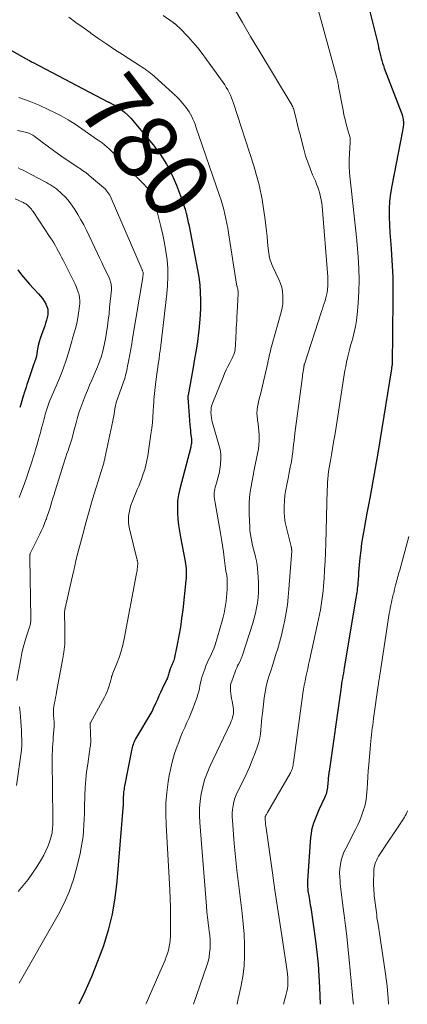
# Model space of a CAD drawing. Units: feet. Extents: x 1915000 to 1920043, y 524990 to 530000.
# Drawn here: x 1916007 to 1916126, y 525000 to 525300 of the extents above; entities that cross this region are included whole.
import ezdxf
from ezdxf.enums import TextEntityAlignment as Align

# ---------------------------------------------------------------- set-up
doc = ezdxf.new("R2010")
doc.units = ezdxf.units.FT
doc.header["$LTSCALE"] = 100
doc.header["$MEASUREMENT"] = 0
for name, color, linetype, lineweight in [('CONTOUR INDEX', 32, 'Continuous', 25), ('CONTOUR INDEX LABEL', 7, 'Continuous', 15), ('CONTOUR INTERMEDIATE', 40, 'Continuous', 15)]:
    doc.layers.add(name, color=color, linetype=linetype, lineweight=lineweight)
doc.styles.add('slant', font='romans.shx', dxfattribs={"oblique": 14.999978})

msp = doc.modelspace()

# ---------------------------------------------------------------- linework, layer by layer
at = {"layer": 'CONTOUR INDEX', "flags": 128}
for points, elevation in [([(1916112.68, 525308.14), (1916116.05, 525294.6), (1916116.24, 525293.79), (1916116.43, 525292.98), (1916116.61, 525292.17), (1916116.78, 525291.35), (1916116.79, 525291.29), (1916116.96, 525290.51), (1916117.13, 525289.72), (1916117.32, 525288.94), (1916117.52, 525288.17), (1916117.74, 525287.39), (1916117.97, 525286.63), (1916118.23, 525285.87), (1916118.5, 525285.11), (1916123.84, 525271.22), (1916124.04, 525270.59), (1916124.2, 525269.95), (1916124.29, 525269.3), (1916124.34, 525268.63), (1916124.32, 525267.97), (1916124.28, 525267.3), (1916124.2, 525266.64), (1916124.09, 525265.98), (1916120.78, 525249.27), (1916120.4, 525246.92), (1916120.12, 525244.55), (1916120.02, 525242.17), (1916120.02, 525239.78), (1916120.12, 525237.39), (1916120.24, 525234.99), (1916120.39, 525232.6), (1916120.57, 525230.21), (1916120.72, 525228.23), (1916120.94, 525224.85), (1916121.1, 525221.46), (1916121.16, 525218.07), (1916121.16, 525214.68), (1916120.86, 525194.73), (1916120.86, 525194.71), (1916120.86, 525194.68), (1916120.85, 525194.66), (1916120.85, 525194.64), (1916120.83, 525194.52), (1916120.83, 525194.51), (1916120.83, 525194.49), (1916120.82, 525194.48), (1916120.82, 525194.46), (1916120.81, 525194.4), (1916120.8, 525194.38), (1916120.8, 525194.37), (1916120.8, 525194.35), (1916120.79, 525194.34), (1916120.76, 525194.1), (1916120.74, 525193.96), (1916120.73, 525193.83), (1916120.7, 525193.69), (1916120.68, 525193.56), (1916116.5, 525167.87), (1916115.73, 525163.28), (1916114.94, 525158.71), (1916114.1, 525154.14), (1916113.24, 525149.58), (1916112.33, 525144.86), (1916111.94, 525142.65), (1916111.59, 525140.44), (1916111.32, 525138.22), (1916111.09, 525135.99), (1916110.89, 525133.68), (1916110.79, 525132.6), (1916110.7, 525131.52), (1916110.62, 525130.44), (1916110.53, 525129.35), (1916110.46, 525128.36), (1916110.41, 525127.77), (1916110.35, 525127.19), (1916110.28, 525126.61), (1916110.2, 525126.03), (1916110.12, 525125.45), (1916110.03, 525124.87), (1916109.94, 525124.29), (1916109.84, 525123.72), (1916106.32, 525102.47), (1916106.18, 525101.65), (1916106.04, 525100.83), (1916105.9, 525100.01), (1916105.76, 525099.19), (1916105.62, 525098.37), (1916105.48, 525097.55), (1916105.36, 525096.72), (1916105.24, 525095.9), (1916101.69, 525070.85), (1916101.66, 525070.58), (1916101.62, 525070.31), (1916101.58, 525070.04), (1916101.54, 525069.77), (1916101.51, 525069.5), (1916101.47, 525069.23), (1916101.44, 525068.96), (1916101.42, 525068.68), (1916101.27, 525066.99), (1916101.22, 525066.49), (1916101.16, 525065.99), (1916101.09, 525065.49), (1916101.01, 525064.99), (1916100.91, 525064.5), (1916100.78, 525064.02), (1916100.61, 525063.55), (1916100.42, 525063.08), (1916098.61, 525059.22), (1916098.16, 525058.21), (1916097.73, 525057.2), (1916097.33, 525056.18), (1916096.95, 525055.15), (1916096.63, 525054.1), (1916096.37, 525053.04), (1916096.19, 525051.96), (1916096.07, 525050.88), (1916095.16, 525037.58), (1916095.13, 525036.98), (1916095.12, 525036.38), (1916095.15, 525035.78), (1916095.19, 525035.18), (1916095.2, 525035), (1916095.26, 525034.5), (1916095.32, 525033.99), (1916095.4, 525033.49), (1916095.49, 525032.99), (1916095.58, 525032.49), (1916095.72, 525031.74), (1916095.85, 525030.99), (1916095.97, 525030.24), (1916096.08, 525029.48), (1916097.51, 525019.38), (1916097.96, 525015.83), (1916098.33, 525012.26), (1916098.6, 525008.69), (1916098.8, 525005.11), (1916099.01, 525000)], 760), ([(1916002.74, 525291.7), (1916009.4, 525287.96), (1916009.66, 525287.81), (1916009.92, 525287.66), (1916010.18, 525287.52), (1916010.44, 525287.37), (1916010.7, 525287.23), (1916010.96, 525287.09), (1916011.22, 525286.95), (1916011.48, 525286.81), (1916034.3, 525274.86), (1916034.36, 525274.83), (1916034.41, 525274.8), (1916034.47, 525274.77), (1916034.52, 525274.75), (1916034.59, 525274.71), (1916034.61, 525274.7), (1916034.63, 525274.69), (1916034.65, 525274.68), (1916034.67, 525274.67), (1916034.75, 525274.63), (1916034.77, 525274.62), (1916034.79, 525274.61), (1916034.81, 525274.6), (1916034.83, 525274.59), (1916037.17, 525273.26), (1916038.3, 525272.52), (1916039.38, 525271.71), (1916040.37, 525270.79), (1916041.29, 525269.8), (1916048.07, 525261.72), (1916050.22, 525258.86), (1916052.15, 525255.89), (1916053.77, 525252.73), (1916055.18, 525249.45), (1916057.29, 525243.72), (1916057.47, 525243.21), (1916057.65, 525242.69)], 780), ([(1916057.65, 525242.69), (1916057.81, 525242.17), (1916057.95, 525241.65), (1916058.19, 525240.8), (1916058.21, 525240.7), (1916058.24, 525240.6), (1916058.26, 525240.5), (1916058.29, 525240.4), (1916058.31, 525240.3), (1916058.33, 525240.2), (1916058.36, 525240.1), (1916058.38, 525240), (1916058.57, 525239.12), (1916058.69, 525238.57), (1916058.8, 525238.03), (1916058.91, 525237.49), (1916059.02, 525236.94), (1916061.59, 525223.68), (1916061.97, 525221.39), (1916062.26, 525219.1), (1916062.44, 525216.79), (1916062.53, 525214.47), (1916062.52, 525212.15), (1916062.43, 525209.83), (1916062.25, 525207.52), (1916062.01, 525205.21), (1916061.92, 525204.52), (1916061.56, 525201.87), (1916061.17, 525199.22), (1916060.73, 525196.58), (1916060.27, 525193.95), (1916058.7, 525185.52), (1916058.69, 525185.47), (1916058.68, 525185.42), (1916058.67, 525185.37), (1916058.66, 525185.32), (1916058.64, 525185.21), (1916058.64, 525185.13), (1916058.67, 525184.57), (1916058.68, 525184.3), (1916058.7, 525184.02), (1916058.72, 525183.75), (1916058.74, 525183.47), (1916059.28, 525176.33), (1916059.34, 525175.59), (1916059.42, 525174.86), (1916059.51, 525174.13), (1916059.61, 525173.4), (1916059.71, 525172.68), (1916059.75, 525172.31), (1916059.78, 525171.93), (1916059.78, 525171.56), (1916059.76, 525171.18), (1916059.73, 525170.8), (1916059.67, 525170.43), (1916059.6, 525170.06), (1916059.52, 525169.69), (1916056.2, 525156.93), (1916055.82, 525155.12), (1916055.55, 525153.3), (1916055.46, 525151.46), (1916055.47, 525149.61), (1916055.62, 525147.76), (1916055.81, 525145.91), (1916056.08, 525144.07), (1916056.4, 525142.24), (1916057.85, 525134.85), (1916057.97, 525134.13), (1916058.07, 525133.41), (1916058.13, 525132.68), (1916058.17, 525131.95), (1916058.17, 525131.22), (1916058.16, 525130.49), (1916058.11, 525129.76), (1916058.05, 525129.04), (1916057.09, 525120.1), (1916056.76, 525117.45), (1916056.38, 525114.81), (1916055.91, 525112.18), (1916055.39, 525109.55), (1916054.44, 525105.1), (1916054.34, 525104.72), (1916054.22, 525104.34), (1916054.08, 525103.98), (1916053.91, 525103.62), (1916053.74, 525103.26), (1916053.58, 525102.9), (1916053.43, 525102.53), (1916053.28, 525102.16), (1916053.03, 525101.48), (1916052.92, 525101.14), (1916052.81, 525100.8), (1916052.72, 525100.46), (1916052.64, 525100.12), (1916052.55, 525099.77), (1916052.45, 525099.44), (1916052.32, 525099.11), (1916052.18, 525098.78), (1916050.86, 525096.04), (1916050.36, 525094.99), (1916049.86, 525093.93), (1916049.37, 525092.87), (1916048.9, 525091.8), (1916048.03, 525089.85), (1916047.99, 525089.76), (1916047.95, 525089.67), (1916047.91, 525089.58), (1916047.86, 525089.49), (1916047.82, 525089.41), (1916047.78, 525089.32), (1916047.73, 525089.23), (1916047.68, 525089.15), (1916042.73, 525080.81), (1916042.5, 525080.4), (1916042.29, 525079.97), (1916042.11, 525079.54), (1916041.95, 525079.09), (1916041.81, 525078.64), (1916041.68, 525078.19), (1916041.57, 525077.73), (1916041.47, 525077.26), (1916039.37, 525066.44), (1916039.29, 525065.99), (1916039.22, 525065.55), (1916039.15, 525065.1), (1916039.09, 525064.66), (1916039.05, 525064.21), (1916039.01, 525063.76), (1916038.98, 525063.31), (1916038.96, 525062.86), (1916038.94, 525062.17), (1916038.94, 525061.86), (1916038.93, 525061.55), (1916038.93, 525061.24), (1916038.92, 525060.93), (1916038.92, 525060.63), (1916038.91, 525060.32), (1916038.89, 525060.01), (1916038.87, 525059.71), (1916037.04, 525037.41), (1916036.44, 525032.41), (1916035.6, 525027.47), (1916034.38, 525022.6), (1916032.92, 525017.78), (1916031.17, 525013.04), (1916029.31, 525008.36), (1916027.25, 525003.75), (1916025.45, 525000)], 780), ([(1916006.84, 525223.62), (1916007.98, 525222.15), (1916009.16, 525220.72), (1916010.38, 525219.33), (1916011.64, 525217.96), (1916013.17, 525216.36), (1916013.78, 525215.66), (1916014.36, 525214.93), (1916014.87, 525214.15), (1916015.34, 525213.35), (1916015.4, 525213.23), (1916015.72, 525212.45), (1916015.94, 525211.65), (1916015.99, 525210.83), (1916015.94, 525209.99), (1916015.77, 525209.13), (1916015.57, 525208.29), (1916015.32, 525207.46), (1916015.05, 525206.64), (1916014.01, 525203.84), (1916013.65, 525202.79), (1916013.34, 525201.73), (1916013.08, 525200.66), (1916012.86, 525199.57), (1916012.51, 525197.52), (1916012.5, 525197.45), (1916012.49, 525197.38), (1916012.49, 525197.31), (1916012.48, 525197.24), (1916012.48, 525197.17), (1916012.47, 525197.1), (1916012.45, 525197.03), (1916012.44, 525196.96), (1916012.42, 525196.91), (1916012.39, 525196.82), (1916012.36, 525196.73), (1916012.33, 525196.64), (1916012.3, 525196.55), (1916012.28, 525196.5), (1916012.23, 525196.38), (1916012.19, 525196.26), (1916012.14, 525196.15), (1916012.1, 525196.03), (1916012.04, 525195.87), (1916011.97, 525195.67), (1916011.9, 525195.47), (1916011.83, 525195.27), (1916011.76, 525195.06), (1916009.91, 525189.59), (1916009.63, 525188.74), (1916009.35, 525187.89), (1916009.08, 525187.03), (1916008.81, 525186.17), (1916008.7, 525185.84), (1916008.49, 525185.15), (1916008.27, 525184.46), (1916008.06, 525183.77), (1916007.84, 525183.08), (1916007.62, 525182.39), (1916007.41, 525181.7)], 800)]:
    msp.add_lwpolyline(points, dxfattribs=dict(at, elevation=elevation))
at = {"layer": 'CONTOUR INTERMEDIATE', "flags": 128}
for points, elevation in [([(1916096.14, 525311.16), (1916103.97, 525282.49), (1916104.06, 525282.13), (1916104.15, 525281.76), (1916104.23, 525281.39), (1916104.31, 525281.02), (1916104.38, 525280.65), (1916104.45, 525280.28), (1916104.52, 525279.91), (1916104.59, 525279.54), (1916105.94, 525272.31), (1916106.23, 525270.87), (1916106.55, 525269.45), (1916106.92, 525268.03), (1916107.32, 525266.62), (1916108.04, 525264.2), (1916108.09, 525264), (1916108.13, 525263.8), (1916108.15, 525263.6), (1916108.16, 525263.39), (1916108.16, 525263.18), (1916108.15, 525262.97), (1916108.15, 525262.77), (1916108.13, 525262.56), (1916107.89, 525259.08), (1916107.81, 525257.13), (1916107.8, 525255.19), (1916107.91, 525253.25), (1916108.09, 525251.31), (1916108.53, 525247.66), (1916108.96, 525243.9), (1916109.38, 525240.14), (1916109.76, 525236.37), (1916110.12, 525232.61), (1916110.57, 525227.64), (1916110.8, 525224.1), (1916110.89, 525220.56), (1916110.79, 525217.03), (1916110.56, 525213.49), (1916110.24, 525210.08), (1916110.02, 525208.26), (1916109.73, 525206.45), (1916109.34, 525204.66), (1916108.89, 525202.89), (1916108.6, 525201.87), (1916108.25, 525200.61), (1916107.91, 525199.35), (1916107.6, 525198.09), (1916107.29, 525196.82), (1916107.01, 525195.54), (1916106.75, 525194.27), (1916106.52, 525192.99), (1916106.3, 525191.7), (1916103.73, 525175.16), (1916103.41, 525173.18), (1916103.08, 525171.21), (1916102.74, 525169.24), (1916102.39, 525167.28), (1916102.07, 525165.54), (1916101.88, 525164.45), (1916101.7, 525163.34), (1916101.55, 525162.24), (1916101.42, 525161.13), (1916101.31, 525160.02), (1916101.22, 525158.91), (1916101.16, 525157.8), (1916101.12, 525156.68), (1916100.69, 525140.21), (1916100.6, 525137.58), (1916100.48, 525134.95), (1916100.33, 525132.32), (1916100.15, 525129.69), (1916099.97, 525127.31), (1916099.84, 525125.87), (1916099.69, 525124.44), (1916099.5, 525123), (1916099.28, 525121.58), (1916099.03, 525120.15), (1916098.76, 525118.73), (1916098.48, 525117.31), (1916098.18, 525115.9), (1916095.74, 525104.68), (1916095.46, 525103.44), (1916095.19, 525102.19), (1916094.91, 525100.94), (1916094.64, 525099.69), (1916094.38, 525098.44), (1916094.14, 525097.19), (1916093.93, 525095.93), (1916093.74, 525094.66), (1916090.85, 525073.62), (1916090.79, 525073.22), (1916090.72, 525072.81), (1916090.63, 525072.41), (1916090.53, 525072.01), (1916090.41, 525071.61), (1916090.26, 525071.23), (1916090.09, 525070.86), (1916089.9, 525070.49), (1916082.91, 525058.38), (1916082.79, 525058.18), (1916082.68, 525057.98), (1916082.57, 525057.78), (1916082.46, 525057.57), (1916082.34, 525057.35), (1916082.3, 525057.25), (1916082.26, 525057.16), (1916082.23, 525057.06), (1916082.2, 525056.96), (1916082.19, 525056.85), (1916082.18, 525056.75), (1916082.18, 525056.64), (1916082.18, 525056.54), (1916082.23, 525055.96), (1916082.27, 525055.56), (1916082.31, 525055.17), (1916082.35, 525054.77), (1916082.4, 525054.38), (1916084.42, 525040.07), (1916085.17, 525034.77), (1916085.94, 525029.47), (1916086.74, 525024.18), (1916087.55, 525018.89), (1916088.92, 525010.05), (1916089.03, 525009.18), (1916089.11, 525008.3), (1916089.14, 525007.43), (1916089.13, 525006.55), (1916089.07, 525005.67), (1916088.98, 525004.8), (1916088.82, 525003.93), (1916088.63, 525003.08), (1916087.82, 525000)], 764), ([(1916022.39, 525300.57), (1916024.55, 525299.02), (1916026.71, 525297.47), (1916028.87, 525295.92), (1916029.22, 525295.66), (1916031.57, 525294), (1916033.94, 525292.37), (1916036.34, 525290.77), (1916038.75, 525289.2), (1916043.91, 525285.91), (1916044.49, 525285.53), (1916045.06, 525285.16), (1916045.63, 525284.77), (1916046.2, 525284.38), (1916046.75, 525283.97), (1916047.3, 525283.55), (1916047.82, 525283.11), (1916048.34, 525282.66), (1916054.06, 525277.46), (1916054.3, 525277.24), (1916054.55, 525277.02), (1916054.8, 525276.8), (1916055.05, 525276.58), (1916055.29, 525276.36), (1916055.53, 525276.13), (1916055.75, 525275.89), (1916055.97, 525275.64), (1916058.06, 525273.17), (1916058.58, 525272.5), (1916059.06, 525271.81), (1916059.48, 525271.08), (1916059.87, 525270.33), (1916060.21, 525269.56), (1916060.54, 525268.78), (1916060.84, 525267.98), (1916061.13, 525267.19), (1916068.34, 525246.27), (1916068.79, 525244.88), (1916069.22, 525243.48), (1916069.6, 525242.08), (1916069.96, 525240.66), (1916070.27, 525239.24), (1916070.57, 525237.81), (1916070.83, 525236.37), (1916071.07, 525234.93), (1916073.47, 525219.3), (1916073.49, 525219.17), (1916073.52, 525219.05), (1916073.55, 525218.92), (1916073.59, 525218.8), (1916073.63, 525218.68), (1916073.66, 525218.56), (1916073.7, 525218.43), (1916073.73, 525218.31), (1916073.85, 525217.85), (1916073.92, 525217.5), (1916073.98, 525217.14), (1916073.99, 525216.78), (1916073.99, 525216.42), (1916073.67, 525210.65), (1916073.6, 525209.45), (1916073.53, 525208.25), (1916073.47, 525207.05), (1916073.4, 525205.85), (1916073.38, 525205.46), (1916073.33, 525204.45), (1916073.28, 525203.45), (1916073.23, 525202.44), (1916073.19, 525201.44), (1916073.14, 525200.37), (1916073.1, 525199.87), (1916073.04, 525199.37), (1916072.94, 525198.87), (1916072.82, 525198.38), (1916072.67, 525197.9), (1916072.5, 525197.43), (1916072.3, 525196.97), (1916072.07, 525196.52), (1916071.42, 525195.31), (1916070.87, 525194.25), (1916070.34, 525193.18), (1916069.85, 525192.1), (1916069.39, 525191), (1916066.23, 525183.22), (1916065.98, 525182.48), (1916065.8, 525181.72), (1916065.71, 525180.95), (1916065.68, 525180.17), (1916065.73, 525179.38), (1916065.82, 525178.6), (1916065.97, 525177.83), (1916066.16, 525177.06), (1916068.12, 525170.41), (1916068.45, 525168.97), (1916068.66, 525167.52), (1916068.7, 525166.06), (1916068.62, 525164.59), (1916068.6, 525164.37), (1916068.4, 525163), (1916068.15, 525161.65), (1916067.83, 525160.31), (1916067.45, 525158.98), (1916066.99, 525157.5), (1916066.84, 525156.92), (1916066.73, 525156.33), (1916066.68, 525155.74), (1916066.67, 525155.13), (1916066.7, 525154.53), (1916066.76, 525153.93), (1916066.84, 525153.32), (1916066.93, 525152.73), (1916068.61, 525143.49), (1916068.94, 525141.61), (1916069.24, 525139.72), (1916069.5, 525137.82), (1916069.74, 525135.92), (1916070.12, 525132.72), (1916070.16, 525132.42), (1916070.2, 525132.12), (1916070.26, 525131.82), (1916070.32, 525131.53), (1916070.38, 525131.23), (1916070.45, 525130.94), (1916070.51, 525130.65), (1916070.57, 525130.35), (1916070.58, 525130.32), (1916070.63, 525130.01), (1916070.67, 525129.69), (1916070.68, 525129.38), (1916070.68, 525129.06), (1916070.6, 525126.44), (1916070.54, 525125.21), (1916070.45, 525123.98), (1916070.31, 525122.76), (1916070.15, 525121.54), (1916069.94, 525120.33), (1916069.7, 525119.12), (1916069.41, 525117.92), (1916069.08, 525116.73), (1916066.98, 525109.51), (1916066.67, 525108.55), (1916066.31, 525107.6), (1916065.9, 525106.68), (1916065.45, 525105.78), (1916064.99, 525104.88), (1916064.55, 525103.97), (1916064.16, 525103.04), (1916063.79, 525102.09), (1916063.2, 525100.48), (1916062.92, 525099.63), (1916062.67, 525098.77), (1916062.48, 525097.9), (1916062.32, 525097.02), (1916062.17, 525096.14), (1916061.98, 525095.27), (1916061.74, 525094.41), (1916061.47, 525093.56), (1916060.82, 525091.75), (1916060.26, 525090.24), (1916059.67, 525088.74), (1916059.04, 525087.26), (1916058.38, 525085.78), (1916057.72, 525084.31), (1916057.07, 525082.84), (1916056.46, 525081.34), (1916055.87, 525079.84), (1916055.38, 525078.56), (1916054.63, 525076.39), (1916053.96, 525074.19), (1916053.44, 525071.96), (1916053, 525069.71), (1916052.69, 525067.74), (1916052.27, 525064.48), (1916051.99, 525061.22), (1916051.93, 525057.94), (1916052.01, 525054.65), (1916053.12, 525034.83), (1916053.25, 525032.12), (1916053.34, 525029.42), (1916053.37, 525026.71), (1916053.37, 525024), (1916053.34, 525020.74), (1916053.29, 525019.67), (1916053.18, 525018.61), (1916052.98, 525017.56), (1916052.73, 525016.52), (1916052.42, 525015.49), (1916052.08, 525014.47), (1916051.7, 525013.47), (1916051.29, 525012.48), (1916049.71, 525008.86), (1916048.49, 525006.06), (1916047.26, 525003.26), (1916046.03, 525000.47), (1916045.83, 525000)], 776), ([(1916051.1, 525301.14), (1916054.14, 525298.99), (1916054.23, 525298.93), (1916054.32, 525298.87), (1916054.41, 525298.8), (1916054.5, 525298.74), (1916054.58, 525298.67), (1916054.67, 525298.61), (1916054.76, 525298.54), (1916054.84, 525298.47), (1916055.16, 525298.22), (1916055.4, 525298.01), (1916055.63, 525297.81), (1916055.86, 525297.59), (1916056.08, 525297.37), (1916058.72, 525294.6), (1916060.22, 525292.96), (1916061.67, 525291.27), (1916063.05, 525289.53), (1916064.37, 525287.75), (1916069.38, 525280.71), (1916069.88, 525279.97), (1916070.36, 525279.22), (1916070.8, 525278.45), (1916071.22, 525277.66), (1916071.6, 525276.86), (1916071.95, 525276.04), (1916072.27, 525275.21), (1916072.57, 525274.37), (1916078.74, 525255.33), (1916079.19, 525253.89), (1916079.61, 525252.44), (1916080, 525250.99), (1916080.36, 525249.53), (1916080.69, 525248.06), (1916080.99, 525246.59), (1916081.25, 525245.1), (1916081.49, 525243.62), (1916082.19, 525238.84), (1916082.42, 525237.16), (1916082.62, 525235.47), (1916082.8, 525233.79), (1916082.95, 525232.1), (1916083.1, 525230.15), (1916083.18, 525229.44), (1916083.28, 525228.72), (1916083.41, 525228.02), (1916083.57, 525227.32), (1916083.77, 525226.63), (1916083.99, 525225.94), (1916084.26, 525225.28), (1916084.55, 525224.62), (1916086.4, 525220.71), (1916086.87, 525219.54), (1916087.25, 525218.34), (1916087.48, 525217.1), (1916087.62, 525215.84), (1916087.62, 525214.57), (1916087.55, 525213.31), (1916087.35, 525212.06), (1916087.06, 525210.82), (1916084.34, 525201.04), (1916084.15, 525200.33), (1916083.97, 525199.62), (1916083.8, 525198.9), (1916083.64, 525198.19), (1916083.48, 525197.47), (1916083.32, 525196.75), (1916083.16, 525196.03), (1916082.99, 525195.32), (1916080.74, 525185.71), (1916080.53, 525184.77), (1916080.32, 525183.83), (1916080.11, 525182.89), (1916079.91, 525181.95), (1916079.77, 525181.01), (1916079.7, 525180.06), (1916079.73, 525179.12), (1916079.84, 525178.17), (1916079.89, 525177.87), (1916080.06, 525176.77), (1916080.19, 525175.67), (1916080.29, 525174.56), (1916080.35, 525173.45), (1916080.37, 525172.97), (1916080.37, 525171.65), (1916080.3, 525170.33), (1916080.14, 525169.03), (1916079.92, 525167.72), (1916078.86, 525162.73), (1916078.53, 525161.06), (1916078.21, 525159.39), (1916077.93, 525157.71), (1916077.66, 525156.03), (1916077.46, 525154.34), (1916077.33, 525152.65), (1916077.29, 525150.95), (1916077.32, 525149.25), (1916077.5, 525145.28), (1916077.58, 525144.15), (1916077.71, 525143.02), (1916077.9, 525141.9), (1916078.13, 525140.79), (1916078.4, 525139.68), (1916078.68, 525138.57), (1916078.96, 525137.46), (1916079.24, 525136.36), (1916079.27, 525136.22), (1916079.54, 525135.04), (1916079.76, 525133.85), (1916079.9, 525132.65), (1916080, 525131.44), (1916080.15, 525128.65), (1916080.19, 525127.06), (1916080.16, 525125.47), (1916080.04, 525123.88), (1916079.86, 525122.3), (1916079.59, 525120.72), (1916079.26, 525119.16), (1916078.87, 525117.62), (1916078.42, 525116.09), (1916075.29, 525106.3), (1916075.21, 525106.04), (1916075.12, 525105.78), (1916075.02, 525105.52), (1916074.91, 525105.26), (1916074.81, 525105.01), (1916074.69, 525104.76), (1916074.57, 525104.51), (1916074.45, 525104.26), (1916074.1, 525103.62), (1916073.82, 525103.05), (1916073.55, 525102.47), (1916073.3, 525101.88), (1916073.06, 525101.28), (1916072.01, 525098.44), (1916071.8, 525097.7), (1916071.65, 525096.95), (1916071.61, 525096.18), (1916071.64, 525095.41), (1916071.73, 525094.63), (1916071.84, 525093.86), (1916071.97, 525093.09), (1916072.11, 525092.32), (1916072.45, 525090.55), (1916072.53, 525089.92), (1916072.57, 525089.29), (1916072.53, 525088.66), (1916072.45, 525088.03), (1916072.3, 525087.4), (1916072.12, 525086.79), (1916071.9, 525086.19), (1916071.65, 525085.6), (1916065.37, 525072.4), (1916064.51, 525070.38), (1916063.76, 525068.32), (1916063.18, 525066.21), (1916062.71, 525064.07), (1916062.41, 525061.89), (1916062.22, 525059.71), (1916062.19, 525057.52), (1916062.28, 525055.32), (1916064.3, 525029.92), (1916064.45, 525028.2), (1916064.62, 525026.49), (1916064.83, 525024.78), (1916065.06, 525023.07), (1916065.17, 525022.31), (1916065.32, 525020.99), (1916065.42, 525019.66), (1916065.44, 525018.33), (1916065.41, 525016.99), (1916065.29, 525015.67), (1916065.1, 525014.35), (1916064.8, 525013.06), (1916064.42, 525011.79), (1916060.4, 525000)], 772), ([(1916072.84, 525303.17), (1916075.28, 525298.97), (1916077.76, 525294.77), (1916080.25, 525290.6), (1916090.4, 525273.74), (1916090.46, 525273.62), (1916090.52, 525273.51), (1916090.58, 525273.39), (1916090.64, 525273.28), (1916090.69, 525273.16), (1916090.74, 525273.04), (1916090.78, 525272.91), (1916090.82, 525272.79), (1916091.41, 525270.42), (1916091.74, 525269.11), (1916092.07, 525267.8), (1916092.4, 525266.49), (1916092.74, 525265.18), (1916093.99, 525260.36), (1916094.55, 525258.39), (1916095.17, 525256.44), (1916095.89, 525254.53), (1916096.66, 525252.63), (1916097.5, 525250.73), (1916097.88, 525249.8), (1916098.24, 525248.85), (1916098.56, 525247.89), (1916098.85, 525246.92), (1916098.88, 525246.81), (1916099.1, 525245.88), (1916099.29, 525244.95), (1916099.43, 525244.01), (1916099.53, 525243.07), (1916101.26, 525221.57), (1916101.31, 525220.62), (1916101.32, 525219.68), (1916101.29, 525218.74), (1916101.22, 525217.8), (1916101.21, 525217.66), (1916101.09, 525216.8), (1916100.94, 525215.94), (1916100.73, 525215.1), (1916100.48, 525214.26), (1916100.2, 525213.43), (1916099.93, 525212.59), (1916099.66, 525211.76), (1916099.38, 525210.93), (1916094.18, 525194.91), (1916094.14, 525194.79), (1916094.11, 525194.67), (1916094.08, 525194.55), (1916094.05, 525194.43), (1916094.03, 525194.31), (1916094, 525194.19), (1916093.98, 525194.07), (1916093.96, 525193.95), (1916093.85, 525193.18), (1916093.77, 525192.67), (1916093.7, 525192.16), (1916093.63, 525191.65), (1916093.56, 525191.14), (1916091.29, 525173.82), (1916091.15, 525172.7), (1916091.01, 525171.57), (1916090.88, 525170.44), (1916090.75, 525169.31), (1916090.62, 525168.19), (1916090.47, 525167.06), (1916090.3, 525165.94), (1916090.11, 525164.83), (1916090.09, 525164.75), (1916089.88, 525163.59), (1916089.66, 525162.44), (1916089.43, 525161.29), (1916089.19, 525160.14), (1916088.79, 525158.31), (1916088.48, 525156.67), (1916088.23, 525155.02), (1916088.07, 525153.36), (1916087.96, 525151.69), (1916087.97, 525150.02), (1916088.08, 525148.37), (1916088.33, 525146.73), (1916088.67, 525145.1), (1916090.14, 525139.42), (1916090.18, 525139.25), (1916090.21, 525139.09), (1916090.24, 525138.92), (1916090.26, 525138.74), (1916090.27, 525138.68), (1916090.28, 525138.54), (1916090.29, 525138.4), (1916090.29, 525138.26), (1916090.29, 525138.12), (1916089.47, 525126.38), (1916089.26, 525124.03), (1916088.99, 525121.69), (1916088.63, 525119.36), (1916088.2, 525117.04), (1916088.19, 525116.97), (1916087.69, 525114.7), (1916087.16, 525112.44), (1916086.56, 525110.2), (1916085.92, 525107.96), (1916085.6, 525106.89), (1916085.08, 525105.2), (1916084.56, 525103.52), (1916084.02, 525101.85), (1916083.47, 525100.18), (1916082.96, 525098.49), (1916082.53, 525096.8), (1916082.2, 525095.07), (1916081.94, 525093.34), (1916081.38, 525088.59), (1916081.24, 525087.33), (1916081.12, 525086.07), (1916081.01, 525084.81), (1916080.92, 525083.54), (1916080.78, 525082.29), (1916080.58, 525081.05), (1916080.27, 525079.84), (1916079.89, 525078.63), (1916079.14, 525076.57), (1916078.3, 525074.36), (1916077.4, 525072.18), (1916076.43, 525070.03), (1916075.41, 525067.9), (1916073.89, 525064.86), (1916073.42, 525063.81), (1916073.02, 525062.74), (1916072.7, 525061.63), (1916072.45, 525060.51), (1916072.3, 525059.37), (1916072.2, 525058.23), (1916072.19, 525057.08), (1916072.23, 525055.93), (1916072.78, 525048.99), (1916073.14, 525044.91), (1916073.55, 525040.83), (1916074.04, 525036.75), (1916074.57, 525032.69), (1916074.81, 525031), (1916075.22, 525027.78), (1916075.55, 525024.55), (1916075.78, 525021.31), (1916075.95, 525018.07), (1916075.94, 525014.84), (1916075.77, 525011.62), (1916075.36, 525008.42), (1916074.8, 525005.23), (1916074.01, 525001.62), (1916073.64, 525000)], 768), ([(1916007.15, 525276.17), (1916010.26, 525275.04), (1916013.32, 525273.77), (1916016.34, 525272.4), (1916017.85, 525271.66), (1916020.05, 525270.53), (1916022.21, 525269.33), (1916024.31, 525268.03), (1916026.36, 525266.65), (1916030.12, 525264.01), (1916030.26, 525263.91), (1916030.41, 525263.8), (1916030.56, 525263.7), (1916030.71, 525263.6), (1916030.86, 525263.5), (1916031.01, 525263.4), (1916031.16, 525263.3), (1916031.3, 525263.19), (1916032.53, 525262.29), (1916033.27, 525261.71), (1916034, 525261.11), (1916034.69, 525260.48), (1916035.37, 525259.82), (1916044.68, 525250.37), (1916045.06, 525249.97), (1916045.44, 525249.56), (1916045.8, 525249.15), (1916046.15, 525248.72), (1916046.48, 525248.28), (1916046.78, 525247.83), (1916047.05, 525247.35), (1916047.29, 525246.86), (1916047.74, 525245.85), (1916048.17, 525244.83), (1916048.55, 525243.81), (1916048.89, 525242.76), (1916049.19, 525241.7), (1916050.45, 525236.86), (1916051.05, 525234.34), (1916051.57, 525231.8), (1916051.98, 525229.24), (1916052.32, 525226.67), (1916052.52, 525224.09), (1916052.59, 525221.51), (1916052.5, 525218.93), (1916052.28, 525216.35), (1916050.43, 525200.66), (1916050.39, 525200.29), (1916050.34, 525199.93), (1916050.28, 525199.57), (1916050.23, 525199.21), (1916050.17, 525198.85), (1916050.11, 525198.49), (1916050.06, 525198.12), (1916050.02, 525197.76), (1916049.99, 525197.52), (1916049.93, 525197.04), (1916049.87, 525196.55), (1916049.81, 525196.07), (1916049.74, 525195.59), (1916048.94, 525189.64), (1916048.82, 525188.72), (1916048.7, 525187.81), (1916048.59, 525186.89), (1916048.48, 525185.97), (1916048.39, 525185.05), (1916048.3, 525184.13), (1916048.24, 525183.21), (1916048.19, 525182.29), (1916048.11, 525180.64), (1916048, 525178.89), (1916047.85, 525177.14), (1916047.65, 525175.41), (1916047.42, 525173.67), (1916046.42, 525167.01), (1916046.17, 525165.61), (1916045.87, 525164.23), (1916045.5, 525162.87), (1916045.07, 525161.52), (1916044.87, 525160.96), (1916044.49, 525159.9), (1916044.09, 525158.86), (1916043.67, 525157.82), (1916043.22, 525156.79), (1916043.19, 525156.72), (1916042.76, 525155.73), (1916042.35, 525154.73), (1916041.95, 525153.73), (1916041.57, 525152.72), (1916041.51, 525152.55), (1916041.2, 525151.61), (1916040.94, 525150.66), (1916040.75, 525149.69), (1916040.6, 525148.71), (1916040.54, 525147.72), (1916040.55, 525146.74), (1916040.67, 525145.77), (1916040.85, 525144.8), (1916043.12, 525135.66), (1916043.17, 525135.5), (1916043.21, 525135.33), (1916043.26, 525135.17), (1916043.3, 525135.01), (1916043.34, 525134.84), (1916043.38, 525134.67), (1916043.39, 525134.51), (1916043.4, 525134.34), (1916043.39, 525134.17), (1916043.39, 525134), (1916043.37, 525133.83), (1916043.36, 525133.67), (1916043.29, 525133.05), (1916043.23, 525132.57), (1916043.16, 525132.1), (1916043.09, 525131.63), (1916043, 525131.16), (1916039.27, 525111.33), (1916038.85, 525109.41), (1916038.35, 525107.52), (1916037.73, 525105.66), (1916037.04, 525103.82), (1916035.82, 525100.89), (1916035.68, 525100.54), (1916035.56, 525100.18), (1916035.44, 525099.81), (1916035.34, 525099.44), (1916035.24, 525099.07), (1916035.14, 525098.7), (1916035.04, 525098.33), (1916034.94, 525097.96), (1916034.64, 525096.94), (1916034.36, 525096.07), (1916034.04, 525095.21), (1916033.66, 525094.38), (1916033.25, 525093.56), (1916028.95, 525085.67), (1916028.92, 525085.62), (1916028.9, 525085.56), (1916028.88, 525085.5), (1916028.86, 525085.44), (1916028.85, 525085.38), (1916028.85, 525085.32), (1916028.84, 525085.25), (1916028.85, 525085.19), (1916028.91, 525084.16), (1916028.94, 525083.58), (1916028.97, 525083), (1916029, 525082.42), (1916029.02, 525081.84), (1916029.06, 525080.65), (1916029.07, 525080.19), (1916029.05, 525079.73), (1916029.01, 525079.26), (1916028.96, 525078.8), (1916028.89, 525078.34), (1916028.83, 525077.88), (1916028.76, 525077.42), (1916028.69, 525076.96), (1916028.13, 525073.17), (1916027.82, 525070.8), (1916027.58, 525068.44), (1916027.41, 525066.06), (1916027.3, 525063.68), (1916027.2, 525059.94), (1916027.14, 525058.17), (1916027.07, 525056.41), (1916026.98, 525054.64), (1916026.87, 525052.87), (1916026.71, 525051.11), (1916026.49, 525049.36), (1916026.19, 525047.62), (1916025.82, 525045.89), (1916024.83, 525041.72), (1916023.76, 525037.97), (1916022.49, 525034.3), (1916020.92, 525030.75), (1916019.14, 525027.28), (1916007.28, 525006.43)], 784), ([(1916006.71, 525266.11), (1916007.76, 525265.89), (1916009.04, 525265.62), (1916009.44, 525265.51), (1916009.85, 525265.39), (1916010.24, 525265.25), (1916010.63, 525265.09), (1916011, 525264.9), (1916011.37, 525264.69), (1916011.72, 525264.47), (1916012.07, 525264.23), (1916012.35, 525264.01), (1916012.83, 525263.65), (1916013.32, 525263.29), (1916013.8, 525262.93), (1916014.28, 525262.57), (1916019.19, 525258.9), (1916019.93, 525258.37), (1916020.67, 525257.84), (1916021.43, 525257.34), (1916022.19, 525256.85), (1916022.96, 525256.36), (1916023.73, 525255.87), (1916024.49, 525255.37), (1916025.25, 525254.87), (1916025.65, 525254.6), (1916026.59, 525253.94), (1916027.52, 525253.26), (1916028.43, 525252.56), (1916029.32, 525251.83), (1916032.93, 525248.75), (1916033.31, 525248.4), (1916033.66, 525248.05), (1916033.99, 525247.66), (1916034.3, 525247.26), (1916034.59, 525246.84), (1916034.85, 525246.41), (1916035.08, 525245.96), (1916035.3, 525245.5), (1916044.7, 525223.71), (1916044.76, 525223.58), (1916044.82, 525223.45), (1916044.87, 525223.33), (1916044.93, 525223.2), (1916045.03, 525222.99), (1916045.04, 525222.97), (1916045.05, 525222.95), (1916045.05, 525222.93), (1916045.06, 525222.91), (1916045.07, 525222.82), (1916045.08, 525222.8), (1916045.08, 525222.78), (1916045.08, 525222.76), (1916045.08, 525222.74), (1916045.03, 525222.31), (1916045.01, 525222.08), (1916044.98, 525221.85), (1916044.94, 525221.61), (1916044.91, 525221.38), (1916041.81, 525202.78), (1916041.54, 525201.14), (1916041.25, 525199.51), (1916040.96, 525197.87), (1916040.66, 525196.24), (1916040.31, 525194.37), (1916040.18, 525193.68), (1916040.03, 525192.98), (1916039.87, 525192.3), (1916039.69, 525191.61), (1916039.51, 525190.93), (1916039.31, 525190.26), (1916039.09, 525189.58), (1916038.86, 525188.92), (1916036.94, 525183.54), (1916036.85, 525183.29), (1916036.77, 525183.03), (1916036.7, 525182.77), (1916036.63, 525182.51), (1916036.57, 525182.24), (1916036.52, 525181.98), (1916036.47, 525181.71), (1916036.43, 525181.44), (1916036.3, 525180.55), (1916036.19, 525179.83), (1916036.07, 525179.11), (1916035.94, 525178.4), (1916035.8, 525177.69), (1916033.39, 525166.27), (1916033.32, 525165.96), (1916033.25, 525165.66), (1916033.18, 525165.36), (1916033.1, 525165.05), (1916033.01, 525164.75), (1916032.92, 525164.45), (1916032.84, 525164.16), (1916032.74, 525163.86), (1916030.73, 525157.34), (1916029.65, 525153.78), (1916028.6, 525150.21), (1916027.6, 525146.62), (1916026.63, 525143.03), (1916024.87, 525136.4), (1916024.71, 525135.78), (1916024.56, 525135.15), (1916024.42, 525134.53), (1916024.28, 525133.9), (1916024.14, 525133.27), (1916024.01, 525132.64), (1916023.87, 525132.01), (1916023.73, 525131.39), (1916021.28, 525120.63), (1916021.24, 525120.45), (1916021.2, 525120.28), (1916021.16, 525120.11), (1916021.12, 525119.93), (1916021.06, 525119.72), (1916021.05, 525119.65), (1916021.03, 525119.59), (1916021.03, 525119.52), (1916021.03, 525119.45), (1916021.03, 525119.38), (1916021.03, 525119.32), (1916021.03, 525119.25), (1916021.03, 525119.18), (1916021.21, 525114.46), (1916021.22, 525112.04), (1916021.12, 525109.63), (1916020.87, 525107.23), (1916020.5, 525104.83), (1916018.68, 525095.11), (1916018.52, 525094.27), (1916018.36, 525093.44), (1916018.18, 525092.61), (1916018, 525091.79), (1916017.89, 525091.31), (1916017.78, 525090.72), (1916017.7, 525090.13), (1916017.67, 525089.53), (1916017.67, 525088.93), (1916017.67, 525088.76), (1916017.7, 525088.24), (1916017.73, 525087.72), (1916017.77, 525087.21), (1916017.82, 525086.69), (1916017.87, 525086.17), (1916017.89, 525085.66), (1916017.89, 525085.14), (1916017.87, 525084.62), (1916017.73, 525082.44), (1916017.66, 525081.4), (1916017.59, 525080.35), (1916017.52, 525079.31), (1916017.45, 525078.27), (1916017.39, 525077.22), (1916017.34, 525076.18), (1916017.33, 525075.13), (1916017.33, 525074.09), (1916017.54, 525057.03), (1916017.54, 525056.22), (1916017.53, 525055.4), (1916017.5, 525054.59), (1916017.45, 525053.78), (1916017.41, 525053.27), (1916017.35, 525052.72), (1916017.27, 525052.16), (1916017.15, 525051.62), (1916017, 525051.07), (1916016.47, 525049.38), (1916015.98, 525048.02), (1916015.43, 525046.69), (1916014.78, 525045.41), (1916014.06, 525044.16), (1916012.64, 525041.91), (1916011.34, 525039.94), (1916009.97, 525038.02), (1916008.51, 525036.17), (1916006.98, 525034.37)], 788), ([(1916006.96, 525254.7), (1916007.71, 525254.36), (1916008.45, 525254), (1916009.19, 525253.62), (1916014.94, 525250.58), (1916015.58, 525250.24), (1916016.2, 525249.89), (1916016.82, 525249.52), (1916017.43, 525249.14), (1916018.02, 525248.74), (1916018.6, 525248.32), (1916019.16, 525247.87), (1916019.69, 525247.39), (1916020.4, 525246.72), (1916021.25, 525245.86), (1916022.06, 525244.97), (1916022.8, 525244.03), (1916023.5, 525243.05), (1916024.17, 525242.03), (1916025.14, 525240.5), (1916026.07, 525238.94), (1916026.92, 525237.34), (1916027.74, 525235.72), (1916031.08, 525228.67), (1916031.74, 525227.28), (1916032.4, 525225.89), (1916033.06, 525224.51), (1916033.73, 525223.12), (1916034.65, 525221.2), (1916034.84, 525220.77), (1916035, 525220.33), (1916035.13, 525219.89), (1916035.24, 525219.43), (1916035.31, 525218.97), (1916035.36, 525218.51), (1916035.36, 525218.05), (1916035.34, 525217.58), (1916034.83, 525212.21), (1916034.63, 525210.29), (1916034.4, 525208.38), (1916034.13, 525206.47), (1916033.84, 525204.57), (1916033.53, 525202.65), (1916033.36, 525201.71), (1916033.17, 525200.77), (1916032.97, 525199.84), (1916032.74, 525198.91), (1916032.65, 525198.56), (1916032.45, 525197.81), (1916032.23, 525197.07), (1916031.98, 525196.34), (1916031.72, 525195.61), (1916031.45, 525194.89), (1916031.16, 525194.17), (1916030.86, 525193.46), (1916030.56, 525192.75), (1916029.39, 525190.1), (1916028.7, 525188.51), (1916028.03, 525186.9), (1916027.37, 525185.29), (1916026.73, 525183.67), (1916026.13, 525182.04), (1916025.56, 525180.4), (1916025.06, 525178.74), (1916024.6, 525177.06), (1916023.86, 525174.2), (1916023.7, 525173.58), (1916023.53, 525172.97), (1916023.36, 525172.36), (1916023.19, 525171.75), (1916023.01, 525171.14), (1916022.82, 525170.54), (1916022.62, 525169.94), (1916022.41, 525169.34), (1916022.15, 525168.64), (1916021.81, 525167.7), (1916021.48, 525166.75), (1916021.16, 525165.79), (1916020.86, 525164.84), (1916018.21, 525156.38), (1916017.87, 525155.28), (1916017.53, 525154.18), (1916017.21, 525153.08), (1916016.88, 525151.98), (1916016.55, 525150.88), (1916016.2, 525149.78), (1916015.83, 525148.69), (1916015.44, 525147.61), (1916015.42, 525147.55), (1916014.99, 525146.44), (1916014.54, 525145.35), (1916014.06, 525144.27), (1916013.55, 525143.2), (1916010.65, 525137.3), (1916010.62, 525137.23), (1916010.59, 525137.16), (1916010.56, 525137.08), (1916010.54, 525137.01), (1916010.52, 525136.93), (1916010.51, 525136.85), (1916010.51, 525136.77), (1916010.5, 525136.7), (1916010.5, 525136.48), (1916010.5, 525136.29), (1916010.5, 525136.1), (1916010.51, 525135.91), (1916010.51, 525135.72), (1916010.83, 525117.64), (1916010.82, 525117.29), (1916010.81, 525116.94), (1916010.77, 525116.58), (1916010.73, 525116.24), (1916010.66, 525115.89), (1916010.59, 525115.54), (1916010.5, 525115.2), (1916010.4, 525114.87), (1916009.5, 525112.1), (1916008.98, 525110.38), (1916008.5, 525108.64), (1916008.09, 525106.89), (1916007.72, 525105.12), (1916006.5, 525098.59)], 792), ([(1916006.07, 525245.33), (1916008.29, 525244.26), (1916008.53, 525244.13), (1916008.78, 525244), (1916009.02, 525243.87), (1916009.26, 525243.72), (1916009.48, 525243.57), (1916009.71, 525243.41), (1916009.92, 525243.23), (1916010.12, 525243.04), (1916010.37, 525242.78), (1916010.67, 525242.45), (1916010.97, 525242.11), (1916011.25, 525241.75), (1916011.51, 525241.38), (1916016.72, 525233.53), (1916017.26, 525232.69), (1916017.78, 525231.85), (1916018.28, 525230.99), (1916018.77, 525230.13), (1916019.24, 525229.25), (1916019.71, 525228.37), (1916020.17, 525227.49), (1916020.62, 525226.61), (1916024.27, 525219.34), (1916024.64, 525218.54), (1916024.97, 525217.72), (1916025.25, 525216.88), (1916025.49, 525216.03), (1916025.66, 525215.17), (1916025.75, 525214.3), (1916025.74, 525213.43), (1916025.66, 525212.56), (1916025.15, 525209.05), (1916024.96, 525207.97), (1916024.74, 525206.9), (1916024.46, 525205.84), (1916024.14, 525204.8), (1916023.93, 525204.15), (1916023.7, 525203.43), (1916023.48, 525202.71), (1916023.29, 525201.98), (1916023.1, 525201.25), (1916022.92, 525200.52), (1916022.72, 525199.79), (1916022.5, 525199.06), (1916022.28, 525198.34), (1916021.44, 525195.81), (1916020.76, 525193.84), (1916020.05, 525191.88), (1916019.27, 525189.95), (1916018.46, 525188.03), (1916016.64, 525183.9), (1916016.39, 525183.32), (1916016.16, 525182.73), (1916015.94, 525182.14), (1916015.74, 525181.54), (1916015.54, 525180.93), (1916015.36, 525180.32), (1916015.19, 525179.71), (1916015.03, 525179.1), (1916014.94, 525178.74), (1916014.74, 525177.95), (1916014.53, 525177.16), (1916014.32, 525176.37), (1916014.11, 525175.58), (1916014.07, 525175.44), (1916013.84, 525174.58), (1916013.61, 525173.71), (1916013.37, 525172.85), (1916013.13, 525171.99), (1916012.95, 525171.33), (1916012.62, 525170.14), (1916012.28, 525168.95), (1916011.93, 525167.76), (1916011.57, 525166.58), (1916011.34, 525165.84), (1916010.85, 525164.3), (1916010.34, 525162.76), (1916009.81, 525161.23), (1916009.26, 525159.7), (1916008.43, 525157.47), (1916008.05, 525156.44), (1916007.67, 525155.4), (1916007.3, 525154.36)], 796), ([(1916125.98, 525142.44), (1916123.21, 525132.22), (1916123.05, 525131.65), (1916122.89, 525131.09), (1916122.73, 525130.52), (1916122.56, 525129.96), (1916122.39, 525129.39), (1916122.24, 525128.83), (1916122.09, 525128.26), (1916121.96, 525127.68), (1916121.67, 525126.41), (1916121.57, 525125.99), (1916121.47, 525125.58), (1916121.37, 525125.16), (1916121.26, 525124.75), (1916121.16, 525124.34), (1916121.05, 525123.92), (1916120.95, 525123.51), (1916120.85, 525123.09), (1916120.67, 525122.31), (1916120.49, 525121.5), (1916120.32, 525120.68), (1916120.18, 525119.87), (1916120.04, 525119.05), (1916117.14, 525100.23), (1916117.08, 525099.84), (1916117.02, 525099.45), (1916116.96, 525099.06), (1916116.89, 525098.67), (1916116.83, 525098.28), (1916116.77, 525097.9), (1916116.71, 525097.51), (1916116.66, 525097.12), (1916115.27, 525087.01), (1916115.13, 525086.03), (1916115, 525085.05), (1916114.86, 525084.07), (1916114.73, 525083.08), (1916114.61, 525082.1), (1916114.49, 525081.11), (1916114.39, 525080.13), (1916114.3, 525079.14), (1916113.75, 525072.95), (1916113.6, 525071.09), (1916113.47, 525069.23), (1916113.36, 525067.37), (1916113.27, 525065.5), (1916113.24, 525064.84), (1916113.11, 525063.32), (1916112.89, 525061.81), (1916112.55, 525060.33), (1916112.12, 525058.87), (1916111.59, 525057.43), (1916111.03, 525056), (1916110.4, 525054.61), (1916109.73, 525053.23), (1916106.76, 525047.46), (1916106.22, 525046.28), (1916105.77, 525045.09), (1916105.42, 525043.85), (1916105.15, 525042.59), (1916105, 525041.3), (1916104.91, 525040.02), (1916104.93, 525038.73), (1916105.02, 525037.45), (1916105.1, 525036.72), (1916105.29, 525035.07), (1916105.48, 525033.42), (1916105.69, 525031.77), (1916105.9, 525030.12), (1916106.31, 525027.1), (1916106.7, 525023.94), (1916107.08, 525020.77), (1916107.4, 525017.6), (1916107.7, 525014.42), (1916107.78, 525013.59), (1916108.07, 525010.33), (1916108.39, 525007.08), (1916108.72, 525003.83), (1916109.06, 525000.58), (1916109.12, 525000)], 756), ([(1916007.38, 525090.58), (1916007.53, 525088.98), (1916007.66, 525087.57), (1916007.76, 525086.17), (1916007.85, 525084.76), (1916007.93, 525083.35), (1916008.01, 525081.51), (1916008.03, 525081), (1916008.05, 525080.48), (1916008.06, 525079.97), (1916008.07, 525079.45), (1916008.06, 525078.94), (1916008.04, 525078.42), (1916007.99, 525077.91), (1916007.93, 525077.4), (1916006.42, 525066.68)], 792), ([(1916125.58, 525058.9), (1916125.39, 525058.39), (1916125.16, 525057.89), (1916124.9, 525057.41), (1916124.63, 525056.94), (1916124.34, 525056.47), (1916117.12, 525045.71), (1916116.74, 525045.1), (1916116.4, 525044.48), (1916116.1, 525043.83), (1916115.83, 525043.17), (1916115.62, 525042.49), (1916115.45, 525041.8), (1916115.36, 525041.09), (1916115.31, 525040.38), (1916115.26, 525036.86), (1916115.26, 525036.1), (1916115.28, 525035.34), (1916115.32, 525034.58), (1916115.39, 525033.83), (1916115.39, 525033.78), (1916115.47, 525033.05), (1916115.55, 525032.32), (1916115.63, 525031.59), (1916115.72, 525030.86), (1916115.82, 525030.13), (1916115.91, 525029.4), (1916116, 525028.67), (1916116.09, 525027.94), (1916116.09, 525027.93), (1916116.19, 525027.19), (1916116.28, 525026.45), (1916116.39, 525025.72), (1916116.5, 525024.98), (1916118.86, 525009.3), (1916119.35, 525005.52), (1916119.73, 525001.73), (1916119.83, 525000)], 752)]:
    msp.add_lwpolyline(points, dxfattribs=dict(at, elevation=elevation))

# ---------------------------------------------------------------- texts
at = {"layer": 'CONTOUR INDEX LABEL', "style": 'slant', "oblique": 15}
msp.add_text('780', height=20, rotation=307.5391, dxfattribs=at).set_placement((1916045.81, 525261.3, 780), align=Align.MIDDLE_CENTER)

doc.saveas('drawing.dxf')
